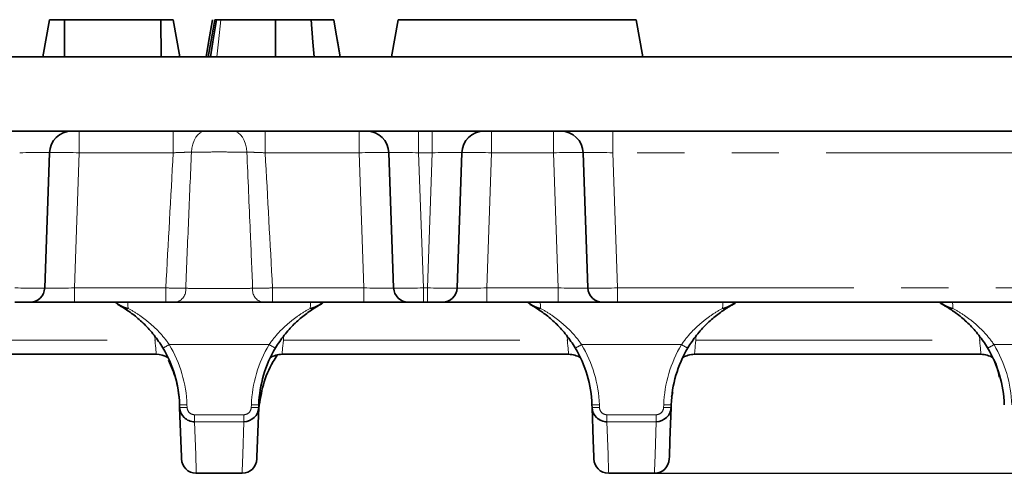
# Model space of a CAD drawing. Units: millimetres. Extents: x 20 to 1064, y 3 to 728.
# Drawn here: x 482 to 549, y 252 to 283 of the extents above; entities that cross this region are included whole.
import ezdxf

# ---------------------------------------------------------------- set-up
doc = ezdxf.new("R2010")
doc.units = ezdxf.units.MM
doc.header["$LTSCALE"] = 2.5
doc.linetypes.add('PHANTOM', pattern=[12.7, 6.35, -1.27, 1.27, -1.27, 1.27, -1.27])
doc.layers.add('FORMAT', color=7, linetype='Continuous')
doc.styles.add('SLDTEXTSTYLE3', font='MIPGOST_1.TTF')
doc.styles.add('SLDTEXTSTYLE4', font='MIPGOST_1.TTF')
doc.dimstyles.new('SLDDIMSTYLE0', dxfattribs={"dimtxt": 8.482686, "dimasz": 8.482686, "dimexe": 0, "dimexo": 0.0625, "dimgap": 2.120672, "dimtad": 2, "dimdec": 1, "dimrnd": 1e-09, "dimzin": 12, "dimdsep": 46, "dimtxsty": 'SLDTEXTSTYLE3', "dimsah": 1, "dimcen": 0.09, "dimadec": 0, "dimazin": 3, "dimtfac": 1, "dimtdec": 1, "dimtofl": 0, "dimtmove": 0, "dimatfit": 3, "dimfxl": 1, "dimfrac": 2, "dimtolj": 1, "dimtzin": 12, "dimarcsym": 0})

# ---------------------------------------------------------------- blocks, each defined once
blk = doc.blocks.new('_D_13')
at = {"layer": 'FORMAT'}
for p, q in [((592.096, 280.155), (635.033, 280.155)), ((632.533, 280.155), (632.533, 252.155)), ((525.118, 252.155), (635.033, 252.155))]:
    blk.add_line(p, q, dxfattribs=at)
for points in [[(632.533, 280.155), (631.228, 271.672), (633.838, 271.672)], [(632.533, 252.155), (633.838, 260.637), (631.228, 260.637)]]:
    blk.add_solid(points, dxfattribs=at)
at = {"layer": 'FORMAT', "insert": (620.324, 259.718), "char_height": 9.2604, "attachment_point": 1, "rotation": 90, "style": 'SLDTEXTSTYLE4'}
blk.add_mtext('28', dxfattribs=at)

msp = doc.modelspace()

# ---------------------------------------------------------------- linework, layer by layer
at = {"color": 7, "linetype": 'Continuous', "lineweight": 35}
for p, q in [((484.036, 280.155), (484.478, 282.655)), ((485.494, 280.155), (485.504, 282.655)), ((491.966, 282.655), (485.504, 282.655)), ((491.978, 280.155), (491.966, 282.655)), ((493.244, 280.155), (492.803, 282.655)), ((507.461, 280.155), (507.901, 282.655)), ((507.901, 282.655), (523.901, 282.655)), ((524.342, 280.155), (523.901, 282.655)), ((194.651, 280.155), (592.096, 280.155)), ((192.84, 275.155), (592.533, 275.155)), ((484.483, 273.707), (484.165, 264.62)), ((507.601, 264.62), (507.284, 273.707)), ((512.183, 273.707), (511.865, 264.62)), ((520.648, 264.62), (520.331, 273.707)), ((483.166, 263.655), (482.167, 263.655)), ((486.164, 263.655), (483.166, 263.655)), ((492.302, 263.655), (486.164, 263.655)), ((489.104, 263.488), (488.891, 263.655)), ((505.602, 263.655), (499.465, 263.655)), ((508.601, 263.655), (505.602, 263.655)), ((509.6, 263.655), (508.601, 263.655)), ((509.867, 263.655), (509.6, 263.655)), ((510.866, 263.655), (509.867, 263.655)), ((513.864, 263.655), (510.866, 263.655)), ((518.649, 263.655), (513.864, 263.655)), ((516.804, 263.488), (516.591, 263.655)), ((521.647, 263.655), (518.649, 263.655)), ((522.647, 263.655), (521.647, 263.655)), ((552.22, 263.655), (522.647, 263.655)), ((491.655, 260.155), (472.411, 260.155)), ((519.355, 260.155), (500.111, 260.155)), ((547.055, 260.155), (527.811, 260.155)), ((526.277, 257.265), (526.36, 257.622)), ((493.228, 256.59), (493.222, 256.769)), ((498.544, 256.769), (498.538, 256.59)), ((520.928, 256.59), (520.922, 256.769)), ((526.244, 256.769), (526.238, 256.59)), ((494.349, 252.155), (497.418, 252.155)), ((522.049, 252.155), (525.118, 252.155))]:
    msp.add_line(p, q, dxfattribs=at)
at = {"color": 8, "linetype": 'PHANTOM', "lineweight": 18}
for p, q in [((486.482, 275.155), (486.482, 273.707)), ((492.799, 275.155), (492.799, 273.707)), ((498.968, 275.155), (498.968, 273.707)), ((505.285, 275.155), (505.285, 273.707)), ((509.283, 275.155), (509.283, 273.707)), ((510.184, 275.155), (510.184, 273.707)), ((514.182, 275.155), (514.182, 273.707)), ((518.332, 275.155), (518.332, 273.707)), ((522.329, 275.155), (522.329, 273.707)), ((486.482, 273.707), (486.164, 264.62)), ((492.799, 273.707), (486.482, 273.707)), ((505.285, 273.707), (498.968, 273.707)), ((505.602, 264.62), (505.285, 273.707)), ((510.184, 273.707), (509.283, 273.707)), ((509.283, 273.707), (509.6, 264.62)), ((509.867, 264.62), (510.184, 273.707)), ((514.182, 273.707), (513.864, 264.62)), ((518.332, 273.707), (514.182, 273.707)), ((518.649, 264.62), (518.332, 273.707)), ((552.537, 273.707), (522.329, 273.707)), ((522.329, 273.707), (522.647, 264.62)), ((486.164, 264.62), (486.164, 263.655)), ((486.164, 264.62), (492.302, 264.62)), ((492.302, 264.62), (492.302, 263.655)), ((499.465, 264.62), (505.602, 264.62)), ((499.465, 264.62), (499.465, 263.655)), ((505.602, 264.62), (505.602, 263.655)), ((509.6, 264.62), (509.867, 264.62)), ((509.6, 264.62), (509.6, 263.655)), ((509.867, 264.62), (509.867, 263.655)), ((513.864, 264.62), (513.864, 263.655)), ((513.864, 264.62), (518.649, 264.62)), ((518.649, 264.62), (518.649, 263.655)), ((522.647, 264.62), (552.22, 264.62)), ((522.647, 264.62), (522.647, 263.655)), ((491.573, 261.102), (491.565, 261.322)), ((500.201, 261.301), (500.194, 261.102)), ((519.273, 261.102), (519.265, 261.322)), ((527.901, 261.301), (527.894, 261.102)), ((546.973, 261.102), (546.965, 261.322)), ((472.494, 261.102), (491.573, 261.102)), ((499.236, 260.812), (492.531, 260.812)), ((500.194, 261.102), (519.273, 261.102)), ((526.936, 260.812), (520.231, 260.812)), ((527.894, 261.102), (546.973, 261.102)), ((554.636, 260.812), (547.931, 260.812)), ((547.929, 259.838), (548.3, 258.664)), ((493.722, 256.76), (493.728, 256.582)), ((498.039, 256.582), (498.045, 256.76)), ((521.422, 256.76), (521.428, 256.582)), ((525.739, 256.582), (525.745, 256.76)), ((494.228, 256.096), (497.539, 256.096)), ((494.228, 255.623), (494.228, 256.096)), ((497.539, 255.623), (497.539, 256.096)), ((521.928, 256.096), (525.239, 256.096)), ((521.928, 255.623), (521.928, 256.096)), ((525.239, 255.623), (525.239, 256.096)), ((497.539, 255.623), (494.228, 255.623)), ((525.239, 255.623), (521.928, 255.623))]:
    msp.add_line(p, q, dxfattribs=at)
at = {"color": 7, "linetype": 'Continuous', "lineweight": 35, "flags": 128}
for points in [[(495.001, 280.155), (495.172, 281.123), (495.442, 282.655)], [(495.138, 280.155), (495.358, 281.398), (495.581, 282.655)], [(495.299, 280.155), (495.46, 281.165), (495.696, 282.655)], [(499.66, 280.155), (499.66, 281.28), (499.66, 282.655)], [(502.267, 280.155), (502.184, 281.137), (502.055, 282.655)], [(504.018, 280.155), (503.876, 280.961), (503.726, 281.808), (503.577, 282.655)], [(504.019, 280.155), (503.791, 281.442), (503.577, 282.655)], [(493.35, 253.12), (493.345, 253.259), (493.306, 254.37), (493.228, 256.59)], [(498.538, 256.59), (498.461, 254.385), (498.422, 253.269), (498.417, 253.12)], [(521.05, 253.12), (521.044, 253.267), (521.006, 254.382), (520.928, 256.59)], [(526.238, 256.59), (526.161, 254.37), (526.122, 253.259), (526.117, 253.12)]]:
    msp.add_lwpolyline(points, dxfattribs=at)
at = {"color": 8, "linetype": 'PHANTOM', "lineweight": 18, "flags": 128}
for points in [[(495.718, 280.155), (495.83, 281.165), (495.995, 282.655)], [(494.936, 275.155), (494.764, 275.128), (494.599, 275.049), (494.445, 274.921), (494.309, 274.748), (494.195, 274.536), (494.108, 274.293), (494.049, 274.027), (494.022, 273.749)], [(496.831, 275.155), (497.003, 275.128), (497.168, 275.049), (497.321, 274.921), (497.458, 274.748), (497.571, 274.536), (497.659, 274.293), (497.717, 274.027), (497.744, 273.749)], [(489.751, 263.655), (489.753, 263.608), (489.759, 263.469), (489.77, 263.242)], [(501.997, 263.242), (502.007, 263.469), (502.014, 263.608), (502.016, 263.655)], [(517.451, 263.655), (517.453, 263.608), (517.459, 263.469), (517.47, 263.242)], [(529.697, 263.242), (529.707, 263.469), (529.714, 263.608), (529.716, 263.655)], [(545.151, 263.655), (545.153, 263.608), (545.159, 263.469), (545.17, 263.242)], [(491.655, 260.155), (491.654, 260.173), (491.649, 260.226), (491.642, 260.313), (491.631, 260.429), (491.619, 260.572), (491.605, 260.736), (491.589, 260.915), (491.573, 261.102)], [(500.194, 261.102), (500.178, 260.915), (500.162, 260.736), (500.148, 260.572), (500.135, 260.429), (500.125, 260.313), (500.117, 260.226), (500.113, 260.173), (500.111, 260.155)], [(519.355, 260.155), (519.354, 260.173), (519.349, 260.226), (519.342, 260.313), (519.331, 260.429), (519.319, 260.572), (519.305, 260.736), (519.289, 260.915), (519.273, 261.102)], [(527.894, 261.102), (527.878, 260.915), (527.862, 260.736), (527.848, 260.572), (527.835, 260.429), (527.825, 260.313), (527.817, 260.226), (527.813, 260.173), (527.811, 260.155)], [(547.055, 260.155), (547.054, 260.173), (547.049, 260.226), (547.042, 260.313), (547.031, 260.429), (547.019, 260.572), (547.005, 260.736), (546.989, 260.915), (546.973, 261.102)], [(494.228, 255.623), (494.305, 253.404), (494.344, 252.294), (494.349, 252.155)], [(497.418, 252.155), (497.423, 252.304), (497.462, 253.419), (497.539, 255.623)], [(521.928, 255.623), (522.005, 253.416), (522.044, 252.302), (522.049, 252.155)], [(525.118, 252.155), (525.122, 252.294), (525.161, 253.404), (525.239, 255.623)]]:
    msp.add_lwpolyline(points, dxfattribs=at)
at = {"color": 7, "linetype": 'Continuous', "lineweight": 35}
for centre, radius, start, end in [((485.982, 273.655), 1.5, 90, 178), ((505.785, 273.655), 1.5, 2, 90), ((513.682, 273.655), 1.5, 90, 178), ((518.832, 273.655), 1.5, 2, 90), ((483.166, 264.655), 1, 270, 358), ((508.601, 264.655), 1, 182, 270), ((510.866, 264.655), 1, 270, 358), ((521.647, 264.655), 1, 182, 270), ((544.674, 263.964), 0.5, 218.20507, 241.56524), ((491.655, 258.655), 1.5, 58.79672, 90), ((485.227, 256.489), 8, 2, 30.76964), ((506.54, 256.489), 8, 149.23036, 178), ((500.111, 258.655), 1.5, 90, 122.04146), ((519.355, 258.655), 1.5, 57.95854, 90), ((512.927, 256.489), 8, 2, 30.76964), ((534.24, 256.489), 8, 149.23036, 178), ((527.811, 258.655), 1.5, 90, 122.04146), ((547.055, 258.655), 1.5, 57.95854, 90), ((540.627, 256.489), 8, 2, 30.76964), ((494.349, 253.155), 1, 182, 268.37141), ((497.418, 253.155), 1, 270.99777, 358), ((522.049, 253.155), 1, 182, 268.37141), ((525.118, 253.155), 1, 271.15951, 358)]:
    msp.add_arc(centre, radius, start, end, dxfattribs=at)
at = {"color": 8, "linetype": 'PHANTOM', "lineweight": 18}
for centre, radius, start, end in [((492.778, 264.496), 0.862, 282.8015, 6.52775), ((498.988, 264.496), 0.862, 173.4718, 257.19896), ((489.645, 263.505), 0.291, 240.77547, 295.50647), ((502.122, 263.505), 0.291, 244.49379, 299.22428), ((517.345, 263.505), 0.291, 240.77369, 295.50804), ((529.822, 263.505), 0.291, 244.49196, 299.22631), ((545.045, 263.505), 0.291, 240.77547, 295.50647), ((491.049, 263.067), 2.698, 292.94462, 303.30348), ((485.227, 256.463), 8.5, 2, 30.76964), ((506.54, 256.463), 8.5, 149.23036, 178), ((500.718, 263.067), 2.698, 236.69652, 247.05538), ((518.748, 263.069), 2.7, 292.94867, 303.29942), ((512.927, 256.463), 8.5, 2, 30.76964), ((534.24, 256.463), 8.5, 149.23036, 178), ((528.418, 263.068), 2.7, 236.69935, 247.05256), ((546.449, 263.067), 2.698, 292.94462, 303.30348), ((540.627, 256.463), 8.5, 2, 30.76964), ((493.514, 259.158), 2.407, 263.04114, 274.95959), ((498.253, 259.158), 2.407, 265.04041, 276.95886), ((521.214, 259.158), 2.407, 263.04131, 274.95942), ((525.953, 259.158), 2.407, 265.04059, 276.95869), ((493.52, 258.979), 2.407, 263.04151, 274.95965), ((498.247, 258.979), 2.407, 265.04035, 276.95849), ((521.22, 258.98), 2.407, 263.04203, 274.95912), ((525.947, 258.98), 2.407, 265.04088, 276.95797)]:
    msp.add_arc(centre, radius, start, end, dxfattribs=at)
for centre, major_axis, ratio, start_param, end_param in [((482.48, 273.655), (2.003, 0.052), 0.026061, 6.281592, 7.85117), ((486.482, 273.655), (1.999, -0.052), 0.026157, 1.571786, 3.141364), ((505.284, 273.655), (1.999, 0.052), 0.026157, 0.000229, 1.569807), ((509.287, 273.655), (2.003, -0.052), 0.026061, 1.573608, 3.143186), ((510.18, 273.655), (2.003, 0.052), 0.026061, 6.281592, 7.85117), ((514.182, 273.655), (1.999, -0.052), 0.026157, 1.571786, 3.141364), ((518.331, 273.655), (1.999, 0.052), 0.026157, 0.000229, 1.569807), ((522.334, 273.655), (2.003, -0.052), 0.026061, 1.573608, 3.143186), ((482.165, 264.655), (2, -0.035), 0.017434, 4.713302, 6.282881), ((486.168, 264.655), (2.002, 0.035), 0.017391, 3.140681, 4.71026), ((505.599, 264.655), (2.002, -0.035), 0.017391, 4.714518, 6.284097), ((509.601, 264.655), (2, 0.035), 0.017434, 3.141897, 4.711475), ((509.865, 264.655), (2, -0.035), 0.017434, 4.713302, 6.282881), ((513.868, 264.655), (2.002, 0.035), 0.017391, 3.140681, 4.71026), ((518.646, 264.655), (2.002, -0.035), 0.017391, 4.714518, 6.284097), ((522.648, 264.655), (2, 0.035), 0.017434, 3.141897, 4.711475)]:
    msp.add_ellipse(centre, major_axis=major_axis, ratio=ratio, start_param=start_param, end_param=end_param, dxfattribs=at)
at = {"color": 7, "linetype": 'Continuous', "lineweight": 35}
for points, knots in [([(485.504, 282.655), (485.368, 282.655), (485.137, 282.655), (484.823, 282.655), (484.627, 282.655), (484.497, 282.655), (484.484, 282.655), (484.478, 282.655)], [0, 0, 0, 0, 0.262397, 0.444273, 0.682212, 0.879519, 1, 1, 1, 1]), ([(492.803, 282.655), (492.785, 282.655), (492.749, 282.655), (492.573, 282.655), (492.347, 282.655), (492.15, 282.655), (492.022, 282.655), (491.966, 282.655)], [0, 0, 0, 0, 0.285279, 0.570275, 0.725896, 0.880593, 1, 1, 1, 1]), ([(495.696, 282.655), (495.666, 282.655), (495.621, 282.655), (495.592, 282.655), (495.585, 282.655), (495.581, 282.655)], [0, 0, 0, 0, 0.489028, 0.742697, 1, 1, 1, 1]), ([(495.995, 282.655), (495.953, 282.655), (495.874, 282.655), (495.766, 282.655), (495.72, 282.655), (495.696, 282.655)], [0, 0, 0, 0, 0.348508, 0.668017, 1, 1, 1, 1]), ([(499.66, 282.655), (499.096, 282.655), (498.197, 282.655), (496.958, 282.655), (496.341, 282.655), (495.995, 282.655)], [0, 0, 0, 0, 0.425072, 0.677692, 1, 1, 1, 1]), ([(502.055, 282.655), (501.837, 282.655), (501.401, 282.655), (500.594, 282.655), (500.006, 282.655), (499.66, 282.655)], [0, 0, 0, 0, 0.2918805, 0.5844198, 1, 1, 1, 1]), ([(503.577, 282.655), (503.532, 282.655), (503.457, 282.655), (502.909, 282.655), (502.399, 282.655), (502.103, 282.655), (502.055, 282.655)], [0, 0, 0, 0, 0.400282, 0.673811, 0.946425, 1, 1, 1, 1]), ([(489.503, 263.251), (489.465, 263.274), (489.412, 263.308), (489.326, 263.36), (489.267, 263.395), (489.229, 263.417), (489.196, 263.436), (489.155, 263.459), (489.096, 263.492), (489.056, 263.514), (489.055, 263.514), (489.055, 263.514)], [0, 0, 0, 0, 0.212401, 0.308143, 0.389292, 0.458586, 0.47162, 0.544633, 0.675503, 0.926625, 1, 1, 1, 1]), ([(492.101, 260.582), (491.919, 260.887), (491.718, 261.178), (491.3, 261.708), (491.082, 261.95), (490.632, 262.396), (490.399, 262.599), (489.944, 262.958), (489.718, 263.115), (489.503, 263.251)], [0, 0, 0, 0, 0.25, 0.25, 0.5, 0.5, 0.75, 0.75, 1, 1, 1, 1]), ([(498.797, 263.655), (498.598, 263.655), (498.381, 263.655), (497.927, 263.655), (497.69, 263.655), (497.194, 263.655), (496.934, 263.655), (496.412, 263.655), (496.149, 263.655), (495.617, 263.655), (495.348, 263.655), (494.828, 263.655), (494.573, 263.655), (494.074, 263.655), (493.834, 263.655), (493.382, 263.655), (493.169, 263.655), (492.969, 263.655)], [0, 0, 0, 0, 0.125, 0.125, 0.25, 0.25, 0.375, 0.375, 0.5, 0.5, 0.625, 0.625, 0.75, 0.75, 0.875, 0.875, 1, 1, 1, 1]), ([(502.264, 263.251), (502.049, 263.115), (501.819, 262.955), (501.363, 262.596), (501.135, 262.396), (500.684, 261.95), (500.461, 261.701), (500.044, 261.171), (499.848, 260.888), (499.666, 260.582)], [0, 0, 0, 0, 0.25, 0.25, 0.5, 0.5, 0.75, 0.75, 1, 1, 1, 1]), ([(502.723, 263.521), (502.727, 263.523), (502.734, 263.526), (502.672, 263.493), (502.612, 263.459), (502.558, 263.429), (502.522, 263.408), (502.484, 263.385), (502.44, 263.36), (502.355, 263.308), (502.301, 263.274), (502.264, 263.251)], [0, 0, 0, 0, 0.345198, 0.522689, 0.615192, 0.666788, 0.723218, 0.724854, 0.782209, 0.849877, 1, 1, 1, 1]), ([(502.723, 263.521), (502.726, 263.522), (502.729, 263.524), (502.731, 263.525), (502.733, 263.526), (502.735, 263.527), (502.738, 263.529), (502.745, 263.532), (502.759, 263.541), (502.793, 263.564), (502.839, 263.6), (502.869, 263.638), (502.883, 263.655)], [0, 0, 0, 0, 0.222246, 0.343678, 0.399988, 0.426037, 0.436404, 0.45089, 0.499827, 0.57459, 0.815203, 1, 1, 1, 1]), ([(517.203, 263.251), (517.165, 263.274), (517.112, 263.308), (517.026, 263.36), (516.967, 263.395), (516.929, 263.417), (516.896, 263.436), (516.855, 263.459), (516.796, 263.492), (516.756, 263.514), (516.755, 263.514), (516.755, 263.514)], [0, 0, 0, 0, 0.2124, 0.308141, 0.389289, 0.458583, 0.471631, 0.544631, 0.6755, 0.926627, 1, 1, 1, 1]), ([(519.801, 260.582), (519.619, 260.887), (519.418, 261.178), (519, 261.708), (518.782, 261.95), (518.332, 262.396), (518.099, 262.599), (517.644, 262.958), (517.418, 263.115), (517.203, 263.251)], [0, 0, 0, 0, 0.25, 0.25, 0.5, 0.5, 0.75, 0.75, 1, 1, 1, 1]), ([(529.964, 263.251), (529.749, 263.115), (529.519, 262.955), (529.063, 262.596), (528.835, 262.396), (528.384, 261.95), (528.161, 261.701), (527.744, 261.171), (527.548, 260.888), (527.366, 260.582)], [0, 0, 0, 0, 0.25, 0.25, 0.5, 0.5, 0.75, 0.75, 1, 1, 1, 1]), ([(530.423, 263.521), (530.427, 263.523), (530.434, 263.526), (530.372, 263.493), (530.312, 263.459), (530.258, 263.429), (530.222, 263.408), (530.184, 263.385), (530.14, 263.36), (530.055, 263.308), (530.001, 263.274), (529.964, 263.251)], [0, 0, 0, 0, 0.345196, 0.522688, 0.615185, 0.66678, 0.72322, 0.724856, 0.78221, 0.849879, 1, 1, 1, 1]), ([(530.423, 263.521), (530.426, 263.522), (530.429, 263.524), (530.431, 263.525), (530.433, 263.526), (530.435, 263.527), (530.438, 263.529), (530.445, 263.532), (530.459, 263.541), (530.493, 263.564), (530.539, 263.6), (530.569, 263.638), (530.583, 263.655)], [0, 0, 0, 0, 0.222243, 0.343674, 0.399984, 0.426021, 0.436412, 0.450897, 0.499797, 0.574595, 0.815206, 1, 1, 1, 1]), ([(544.903, 263.251), (544.877, 263.267), (544.849, 263.285), (544.79, 263.321), (544.757, 263.341), (544.687, 263.383), (544.648, 263.406), (544.582, 263.444), (544.556, 263.458), (544.493, 263.493), (544.472, 263.505), (544.442, 263.521), (544.436, 263.524), (544.436, 263.524)], [0, 0, 0, 0, 0.125, 0.125, 0.25, 0.25, 0.375, 0.375, 0.5, 0.5, 0.75, 0.75, 1, 1, 1, 1]), ([(544.438, 263.523), (544.438, 263.523), (544.438, 263.524), (544.442, 263.521), (544.445, 263.52)], [0, 0, 0, 0, 0.249579, 1, 1, 1, 1]), ([(547.501, 260.582), (547.319, 260.887), (547.118, 261.178), (546.7, 261.708), (546.482, 261.95), (546.032, 262.396), (545.799, 262.599), (545.344, 262.958), (545.118, 263.115), (544.903, 263.251)], [0, 0, 0, 0, 0.25, 0.25, 0.5, 0.5, 0.75, 0.75, 1, 1, 1, 1]), ([(498.55, 256.533), (498.632, 257.061), (498.8, 258.146), (499.282, 259.335), (499.681, 259.947), (499.772, 260.086)], [0, 0, 0, 0, 0.4223421, 0.8683699, 1, 1, 1, 1]), ([(492.474, 259.77), (492.661, 259.354), (493.026, 258.539), (493.136, 257.684), (493.189, 257.265)], [0, 0, 0, 0, 0.510473, 1, 1, 1, 1]), ([(548.291, 258.614), (548.21, 259.028), (548.124, 259.466), (547.874, 259.864), (547.861, 259.885)], [0, 0, 0, 0, 0.946331, 1, 1, 1, 1]), ([(494.228, 255.623), (494.099, 255.623), (493.972, 255.648), (493.734, 255.745), (493.625, 255.816), (493.35, 256.082), (493.237, 256.332), (493.228, 256.59)], [0, 0, 0, 0, 0.25, 0.25, 0.5, 0.5, 1, 1, 1, 1]), ([(498.538, 256.59), (498.534, 256.461), (498.505, 256.335), (498.4, 256.101), (498.326, 255.994), (498.05, 255.727), (497.797, 255.623), (497.539, 255.623)], [0, 0, 0, 0, 0.25, 0.25, 0.5, 0.5, 1, 1, 1, 1]), ([(521.928, 255.623), (521.799, 255.623), (521.672, 255.648), (521.434, 255.745), (521.325, 255.816), (521.05, 256.082), (520.937, 256.332), (520.928, 256.59)], [0, 0, 0, 0, 0.25, 0.25, 0.5, 0.5, 1, 1, 1, 1]), ([(526.238, 256.59), (526.234, 256.461), (526.205, 256.335), (526.1, 256.101), (526.026, 255.994), (525.75, 255.727), (525.497, 255.623), (525.239, 255.623)], [0, 0, 0, 0, 0.25, 0.25, 0.5, 0.5, 1, 1, 1, 1])]:
    msp.add_open_spline(points, degree=3, knots=knots, dxfattribs=at)
at = {"color": 8, "linetype": 'PHANTOM', "lineweight": 18}
for points in [[(492.302, 264.62), (492.461, 267.649), (492.626, 270.678), (492.799, 273.707)], [(498.968, 273.707), (499.141, 270.678), (499.306, 267.649), (499.465, 264.62)]]:
    msp.add_open_spline(points, degree=3, dxfattribs=at)
for points, knots in [([(494.022, 273.749), (493.847, 273.745), (493.654, 273.739), (493.235, 273.725), (493.02, 273.717), (492.799, 273.707)], [0, 0, 0, 0, 0.5, 0.5, 1, 1, 1, 1]), ([(494.022, 273.749), (493.956, 272.221), (493.891, 270.693), (493.827, 269.164), (493.762, 267.641), (493.698, 266.117), (493.635, 264.594)], [0.001408999, 0.001408999, 0.001408999, 0.001408999, 0.006002042, 0.006002042, 0.006002042, 0.010581231, 0.010581231, 0.010581231, 0.010581231]), ([(497.744, 273.749), (497.611, 273.75), (497.471, 273.752), (497.178, 273.755), (497.024, 273.756), (496.548, 273.758), (496.219, 273.759), (495.549, 273.759), (495.221, 273.758), (494.584, 273.755), (494.289, 273.752), (494.022, 273.749)], [0, 0, 0, 0, 0.125, 0.125, 0.25, 0.25, 0.5, 0.5, 0.75, 0.75, 1, 1, 1, 1]), ([(498.968, 273.707), (498.747, 273.717), (498.531, 273.725), (498.112, 273.739), (497.92, 273.745), (497.744, 273.749)], [0, 0, 0, 0, 0.5, 0.5, 1, 1, 1, 1]), ([(498.132, 264.594), (498.078, 265.873), (498.025, 267.152), (497.971, 268.431), (497.896, 270.203), (497.821, 271.976), (497.744, 273.749)], [0.009048396, 0.009048396, 0.009048396, 0.009048396, 0.012892299, 0.012892299, 0.012892299, 0.018220629, 0.018220629, 0.018220629, 0.018220629]), ([(492.302, 264.62), (492.548, 264.613), (492.786, 264.608), (493.245, 264.599), (493.452, 264.596), (493.635, 264.594)], [0, 0, 0, 0, 0.5, 0.5, 1, 1, 1, 1]), ([(493.635, 264.594), (493.789, 264.592), (493.954, 264.591), (494.302, 264.589), (494.487, 264.588), (494.872, 264.587), (495.069, 264.586), (495.471, 264.585), (495.678, 264.585), (496.088, 264.585), (496.292, 264.585), (496.694, 264.586), (496.895, 264.587), (497.277, 264.588), (497.46, 264.589), (497.81, 264.591), (497.977, 264.592), (498.132, 264.594)], [0, 0, 0, 0, 0.125, 0.125, 0.25, 0.25, 0.375, 0.375, 0.5, 0.5, 0.625, 0.625, 0.75, 0.75, 0.875, 0.875, 1, 1, 1, 1]), ([(498.132, 264.594), (498.315, 264.596), (498.521, 264.599), (498.981, 264.608), (499.219, 264.613), (499.465, 264.62)], [0, 0, 0, 0, 0.5, 0.5, 1, 1, 1, 1]), ([(488.958, 263.655), (488.991, 263.627), (489.046, 263.579), (489.153, 263.505), (489.264, 263.44), (489.391, 263.377), (489.562, 263.304), (489.688, 263.267), (489.77, 263.242)], [0, 0, 0, 0, 0.170919, 0.292387, 0.437661, 0.576244, 0.722765, 1, 1, 1, 1]), ([(489.77, 263.242), (490.002, 263.116), (490.243, 262.972), (490.727, 262.645), (490.973, 262.461), (491.449, 262.057), (491.679, 261.838), (492.122, 261.356), (492.336, 261.092), (492.531, 260.812)], [0, 0, 0, 0, 0.25, 0.25, 0.5, 0.5, 0.75, 0.75, 1, 1, 1, 1]), ([(499.236, 260.812), (499.431, 261.092), (499.64, 261.351), (500.082, 261.832), (500.318, 262.057), (500.794, 262.462), (501.036, 262.643), (501.52, 262.97), (501.765, 263.117), (501.997, 263.242)], [0, 0, 0, 0, 0.25, 0.25, 0.5, 0.5, 0.75, 0.75, 1, 1, 1, 1]), ([(501.997, 263.242), (502.079, 263.267), (502.205, 263.304), (502.376, 263.377), (502.503, 263.44), (502.613, 263.505), (502.721, 263.579), (502.776, 263.627), (502.808, 263.655)], [0, 0, 0, 0, 0.277235, 0.423757, 0.56234, 0.707601, 0.829081, 1, 1, 1, 1]), ([(516.658, 263.655), (516.691, 263.627), (516.746, 263.579), (516.853, 263.505), (516.964, 263.44), (517.091, 263.377), (517.262, 263.304), (517.388, 263.267), (517.47, 263.242)], [0, 0, 0, 0, 0.170921, 0.292391, 0.437667, 0.576238, 0.722761, 1, 1, 1, 1]), ([(517.47, 263.242), (517.702, 263.116), (517.943, 262.972), (518.427, 262.645), (518.673, 262.461), (519.149, 262.057), (519.379, 261.838), (519.822, 261.356), (520.036, 261.092), (520.231, 260.812)], [0, 0, 0, 0, 0.25, 0.25, 0.5, 0.5, 0.75, 0.75, 1, 1, 1, 1]), ([(526.936, 260.812), (527.131, 261.092), (527.34, 261.351), (527.782, 261.832), (528.018, 262.057), (528.494, 262.462), (528.736, 262.643), (529.22, 262.97), (529.465, 263.117), (529.697, 263.242)], [0, 0, 0, 0, 0.25, 0.25, 0.5, 0.5, 0.75, 0.75, 1, 1, 1, 1]), ([(529.697, 263.242), (529.779, 263.267), (529.905, 263.304), (530.076, 263.377), (530.203, 263.44), (530.313, 263.505), (530.421, 263.579), (530.476, 263.627), (530.508, 263.655)], [0, 0, 0, 0, 0.277239, 0.423748, 0.562333, 0.707609, 0.829079, 1, 1, 1, 1]), ([(544.361, 263.655), (544.37, 263.645), (544.401, 263.613), (544.485, 263.551), (544.597, 263.478), (544.728, 263.407), (544.89, 263.333), (545.042, 263.278), (545.141, 263.25), (545.17, 263.242)], [0, 0, 0, 0, 0.059889, 0.20478, 0.364723, 0.503307, 0.659553, 0.901815, 1, 1, 1, 1]), ([(545.17, 263.242), (545.402, 263.116), (545.643, 262.972), (546.127, 262.645), (546.373, 262.461), (546.849, 262.057), (547.079, 261.838), (547.522, 261.356), (547.736, 261.092), (547.931, 260.812)], [0, 0, 0, 0, 0.25, 0.25, 0.5, 0.5, 0.75, 0.75, 1, 1, 1, 1]), ([(493.728, 256.582), (493.733, 256.452), (493.788, 256.327), (493.972, 256.148), (494.098, 256.096), (494.228, 256.096)], [0, 0, 0, 0, 0.5, 0.5, 1, 1, 1, 1]), ([(497.539, 256.096), (497.668, 256.096), (497.795, 256.148), (497.979, 256.327), (498.034, 256.452), (498.039, 256.582)], [0, 0, 0, 0, 0.5, 0.5, 1, 1, 1, 1]), ([(521.428, 256.582), (521.433, 256.452), (521.488, 256.327), (521.672, 256.148), (521.798, 256.096), (521.928, 256.096)], [0, 0, 0, 0, 0.5, 0.5, 1, 1, 1, 1]), ([(525.239, 256.096), (525.368, 256.096), (525.495, 256.148), (525.679, 256.327), (525.734, 256.452), (525.739, 256.582)], [0, 0, 0, 0, 0.5, 0.5, 1, 1, 1, 1])]:
    msp.add_open_spline(points, degree=3, knots=knots, dxfattribs=at)
at = {"color": 7, "linetype": 'Continuous', "lineweight": 35}
for points in [[(489.112, 263.483), (489.109, 263.484), (489.106, 263.486), (489.104, 263.488)], [(492.969, 263.655), (492.786, 263.655), (492.548, 263.655), (492.302, 263.655)], [(499.465, 263.655), (499.218, 263.655), (498.981, 263.655), (498.797, 263.655)], [(516.812, 263.483), (516.809, 263.484), (516.806, 263.486), (516.804, 263.488)]]:
    msp.add_open_spline(points, degree=3, dxfattribs=at)

# ---------------------------------------------------------------- dimensions: what is measured, and where the dimension line sits
at = {"layer": 'FORMAT'}
dim = msp.add_linear_dim(base=(632.533, 252.155), p1=(592.096, 280.155), p2=(525.118, 252.155), angle=90, dimstyle='SLDDIMSTYLE0', dxfattribs=at)
dim.commit()
dim.dimension.update_dxf_attribs({"geometry": '_D_13', "text_midpoint": (632.533, 265.137), "dimtype": 160})

doc.saveas('drawing.dxf')
